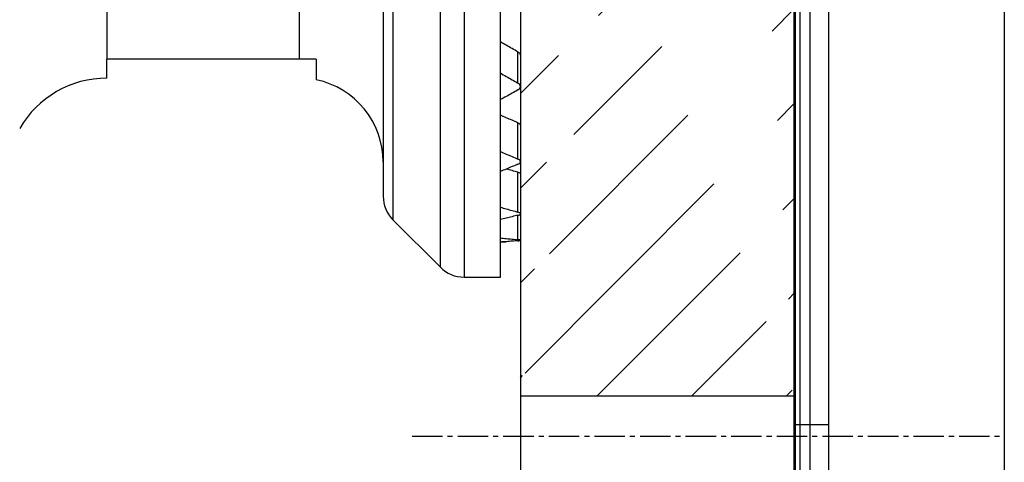
# Model space of a CAD drawing. Extents: x -229 to 1156, y -451 to -148.
# Drawn here: x 1016 to 1045, y -324 to -311 of the extents above; entities that cross this region are included whole.
import ezdxf

# ---------------------------------------------------------------- set-up
doc = ezdxf.new("R2010")
doc.units = 0
doc.header["$LTSCALE"] = 1.21
doc.header["$MEASUREMENT"] = 0
doc.linetypes.add('AXES2', pattern=[1.125, 0.75, -0.125, 0.125, -0.125])
doc.layers.get('0').update_dxf_attribs({"linetype": 'CONTINUOUS'})
doc.layers.get('Defpoints').update_dxf_attribs({"linetype": 'CONTINUOUS'})
doc.layers.add('AXE', color=80, linetype='AXES2')
doc.layers.add('COTATION1', color=50, linetype='CONTINUOUS')

msp = doc.modelspace()

# ---------------------------------------------------------------- hatches: boundary and pattern name
at = {"layer": 'COTATION1'}
h = msp.add_hatch(dxfattribs=at)
h.set_pattern_fill('ANSI31', color=256, scale=16, style=0)
h.set_pattern_definition([(45, (-692.628, -48.1589), (-1.4142136, 1.4142136), [])])
h.paths.add_polyline_path([(1030.71452, -202.52152), (1030.71452, -274.22416), (1038.89523, -274.22416), (1038.89523, -198.93654)])
h.paths.add_polyline_path([(1030.71452, -324.62416), (1030.71452, -403.9848), (1038.89523, -400.39982), (1038.89523, -324.62416)])
edge = h.paths.add_edge_path()
edge.add_line((1038.89523, -276.62416), (1038.89523, -281.8228))
edge.add_line((1030.71452, -288.66478), (1030.71452, -276.62416))
edge.add_line((1038.89523, -289.4327), (1038.89523, -285.2228))
edge.add_line((1038.89523, -309.4327), (1038.89523, -322.22416))
edge.add_line((1034.09196, -309.56134), (1034.59156, -310.42599))
edge.add_line((1033.64264, -309.55927), (1033.66572, -309.52609))
edge.add_line((1033.66572, -309.52609), (1033.74093, -309.46595))
edge.add_line((1033.74093, -309.46595), (1033.85698, -309.4337))
edge.add_line((1033.85698, -309.4337), (1033.97827, -309.45985))
edge.add_line((1033.97827, -309.45985), (1034.05577, -309.51548))
edge.add_line((1034.05577, -309.51548), (1034.08799, -309.55712))
edge.add_line((1034.08799, -309.55712), (1034.09196, -309.56134))
edge.add_line((1033.14171, -310.42599), (1033.64264, -309.55927))
edge.add_line((1032.59355, -309.56008), (1033.09315, -310.42473))
edge.add_line((1033.14171, -310.42599), (1033.13462, -310.4327))
edge.add_line((1033.10249, -310.4327), (1033.09315, -310.42473))
edge.add_line((1033.10249, -310.4327), (1033.13462, -310.4327))
edge.add_line((1030.71452, -322.22416), (1038.89523, -322.22416))
edge.add_line((1030.71452, -276.62416), (1038.89523, -276.62416))
edge.add_arc((1037.01748, -284.8228), 0.4, 180, 270)
edge.add_arc((1037.01748, -282.2228), 0.4, 90, 180)
edge.add_line((1038.11748, -289.4327), (1038.11748, -288.82874))
edge.add_line((1038.11748, -309.59824), (1038.11749, -309.4327))
edge.add_line((1036.61748, -282.22298), (1036.61748, -284.82262))
edge.add_line((1030.71543, -309.42505), (1030.71452, -322.22416))
edge.add_line((1034.39072, -289.30618), (1034.39179, -289.30815))
edge.add_line((1037.39344, -289.30979), (1036.89333, -288.44116))
edge.add_line((1032.89334, -289.30775), (1032.39298, -288.441))
edge.add_line((1031.39285, -289.30521), (1030.89268, -288.4399))
edge.add_line((1035.89219, -289.30473), (1035.39023, -288.44117))
edge.add_line((1034.39072, -289.30618), (1033.89038, -288.43954))
edge.add_line((1031.39317, -289.30576), (1031.39285, -289.30521))
edge.add_line((1032.89274, -289.30674), (1032.89334, -289.30775))
edge.add_line((1036.64224, -309.55885), (1036.66784, -309.5229))
edge.add_line((1036.66784, -309.5229), (1036.74348, -309.4629))
edge.add_line((1036.74348, -309.4629), (1036.86018, -309.43119))
edge.add_line((1036.86018, -309.43119), (1036.98176, -309.45839))
edge.add_line((1036.98176, -309.45839), (1037.05802, -309.5139))
edge.add_line((1037.05802, -309.5139), (1037.08945, -309.55479))
edge.add_line((1037.08945, -309.55479), (1037.09196, -309.55906))
edge.add_line((1037.63978, -310.4245), (1038.11748, -309.59824))
edge.add_line((1036.14022, -310.42599), (1036.64224, -309.55885))
edge.add_line((1034.64334, -310.42464), (1035.14272, -309.56042))
edge.add_line((1031.6433, -310.42473), (1032.14337, -309.55926))
edge.add_line((1037.09196, -309.55906), (1037.59338, -310.42505))
edge.add_line((1035.59235, -309.55955), (1036.09166, -310.42473))
edge.add_line((1031.09284, -309.55766), (1031.5938, -310.42431))
edge.add_line((1035.14272, -309.56042), (1035.16945, -309.52307))
edge.add_line((1035.16945, -309.52307), (1035.24696, -309.46267))
edge.add_line((1035.24696, -309.46267), (1035.36633, -309.43229))
edge.add_line((1035.36633, -309.43229), (1035.48364, -309.46013))
edge.add_line((1035.48364, -309.46013), (1035.55965, -309.51597))
edge.add_line((1035.55965, -309.51597), (1035.59235, -309.55955))
edge.add_line((1032.14218, -309.5603), (1032.16731, -309.52483))
edge.add_line((1032.16731, -309.52483), (1032.24252, -309.46469))
edge.add_line((1032.24252, -309.46469), (1032.35857, -309.43244))
edge.add_line((1032.35857, -309.43244), (1032.47986, -309.45859))
edge.add_line((1032.47986, -309.45859), (1032.55736, -309.51422))
edge.add_line((1032.55736, -309.51422), (1032.58958, -309.55587))
edge.add_line((1032.58958, -309.55587), (1032.59355, -309.56008))
edge.add_line((1033.34189, -289.30685), (1033.33316, -289.32089))
edge.add_line((1033.33316, -289.32089), (1033.28283, -289.37503))
edge.add_line((1033.28283, -289.37503), (1033.18011, -289.4266))
edge.add_line((1033.18011, -289.4266), (1033.05734, -289.42745))
edge.add_line((1033.05734, -289.42745), (1032.95826, -289.38049))
edge.add_line((1032.95826, -289.38049), (1032.90733, -289.32991))
edge.add_line((1032.90733, -289.32991), (1032.89334, -289.30775))
edge.add_line((1034.84172, -289.30757), (1034.83553, -289.31869))
edge.add_line((1034.83553, -289.31869), (1034.78799, -289.37153))
edge.add_line((1034.78799, -289.37153), (1034.69144, -289.42368))
edge.add_line((1034.69144, -289.42368), (1034.56943, -289.42993))
edge.add_line((1034.56943, -289.42993), (1034.46421, -289.38418))
edge.add_line((1034.46421, -289.38418), (1034.41012, -289.3324))
edge.add_line((1034.41012, -289.3324), (1034.39179, -289.30815))
edge.add_line((1036.34183, -289.30569), (1036.3369, -289.31382))
edge.add_line((1036.3369, -289.31382), (1036.29055, -289.36694))
edge.add_line((1036.29055, -289.36694), (1036.19105, -289.42172))
edge.add_line((1036.19105, -289.42172), (1036.06707, -289.4277))
edge.add_line((1036.06707, -289.4277), (1035.96315, -289.38205))
edge.add_line((1035.96315, -289.38205), (1035.90852, -289.32937))
edge.add_line((1035.90852, -289.32937), (1035.89219, -289.30473))
edge.add_line((1031.84222, -289.3057), (1031.83737, -289.31372))
edge.add_line((1031.83737, -289.31372), (1031.79112, -289.36682))
edge.add_line((1031.79112, -289.36682), (1031.69359, -289.42107))
edge.add_line((1031.69359, -289.42107), (1031.57052, -289.4283))
edge.add_line((1031.57052, -289.4283), (1031.46378, -289.38219))
edge.add_line((1031.46378, -289.38219), (1031.40833, -289.32858))
edge.add_line((1031.40833, -289.32858), (1031.39317, -289.30576))
edge.add_line((1037.8421, -289.30783), (1037.83616, -289.31768))
edge.add_line((1037.83616, -289.31768), (1037.78966, -289.37064))
edge.add_line((1037.78966, -289.37064), (1037.6883, -289.42558))
edge.add_line((1037.6883, -289.42558), (1037.56227, -289.42978))
edge.add_line((1037.56227, -289.42978), (1037.45911, -289.38223))
edge.add_line((1037.45911, -289.38223), (1037.40672, -289.3301))
edge.add_line((1037.40672, -289.3301), (1037.39248, -289.30832))
edge.add_line((1034.84235, -289.30651), (1034.84172, -289.30757))
edge.add_line((1036.34183, -289.30569), (1036.34211, -289.30521))
edge.add_line((1038.11748, -288.83029), (1037.84239, -289.30733))
edge.add_line((1035.34253, -288.441), (1034.84172, -289.30757))
edge.add_line((1033.84359, -288.44119), (1033.34206, -289.30655))
edge.add_line((1032.34302, -288.44113), (1031.84213, -289.30584))
edge.add_line((1030.8431, -288.44107), (1030.71452, -288.66478))
edge.add_line((1036.84278, -288.4399), (1036.34211, -289.30521))
edge.add_line((1037.8421, -289.30783), (1037.84239, -289.30733))
edge.add_line((1033.34189, -289.30685), (1033.34206, -289.30655))
edge.add_line((1035.39023, -288.44117), (1035.38192, -288.4327))
edge.add_line((1033.89038, -288.43954), (1033.88281, -288.4327))
edge.add_line((1036.8934, -288.44116), (1036.88364, -288.4327))
edge.add_line((1032.38335, -288.4327), (1032.39298, -288.441))
edge.add_line((1031.63396, -310.4327), (1031.64324, -310.42473))
edge.add_line((1034.64321, -310.42464), (1034.63388, -310.4327))
edge.add_line((1036.14022, -310.42599), (1036.13314, -310.4327))
edge.add_line((1037.63978, -310.4245), (1037.63184, -310.4327))
edge.add_line((1031.59309, -310.42431), (1031.60254, -310.4327))
edge.add_line((1034.602, -310.4327), (1034.59156, -310.42599))
edge.add_line((1036.101, -310.4327), (1036.09166, -310.42473))
edge.add_line((1030.88386, -288.4327), (1030.89268, -288.4399))
edge.add_line((1030.71543, -309.48549), (1030.74112, -309.46469))
edge.add_line((1036.8511, -288.4327), (1036.84278, -288.4399))
edge.add_line((1035.35161, -288.4327), (1035.34253, -288.441))
edge.add_line((1033.84359, -288.44119), (1033.85246, -288.4327))
edge.add_line((1032.34302, -288.44113), (1032.35251, -288.4327))
edge.add_line((1030.8431, -288.44107), (1030.85247, -288.4327))
edge.add_line((1037.60168, -310.4327), (1037.59338, -310.42505))
edge.add_line((1038.89523, -281.8228), (1037.01748, -281.8228))
edge.add_line((1038.89523, -285.2228), (1037.01748, -285.2228))
edge.add_line((1036.8511, -288.4327), (1036.88364, -288.4327))
edge.add_line((1035.35161, -288.4327), (1035.38192, -288.4327))
edge.add_line((1033.85246, -288.4327), (1033.88281, -288.4327))
edge.add_line((1032.35251, -288.4327), (1032.38335, -288.4327))
edge.add_line((1030.85247, -288.4327), (1030.88386, -288.4327))
edge.add_line((1038.11748, -289.4327), (1038.89523, -289.4327))
edge.add_line((1038.11748, -309.4327), (1038.89523, -309.4327))
edge.add_line((1037.60168, -310.4327), (1037.63184, -310.4327))
edge.add_line((1036.101, -310.4327), (1036.13314, -310.4327))
edge.add_line((1034.602, -310.4327), (1034.63388, -310.4327))
edge.add_line((1031.60254, -310.4327), (1031.63396, -310.4327))
edge.add_line((1030.74112, -309.46469), (1030.85885, -309.43126))
edge.add_line((1030.85885, -309.43126), (1030.97645, -309.45544))
edge.add_line((1030.97645, -309.45544), (1031.05524, -309.51012))
edge.add_line((1031.05524, -309.51012), (1031.08934, -309.55312))
edge.add_line((1031.08934, -309.55312), (1031.0928, -309.55899))

# ---------------------------------------------------------------- linework, layer by layer
for p, q in [((1030.71452, -202.52152), (1030.71452, -403.9848)), ((1039.36229, -269.6327), (1039.36229, -329.2327)), ((1039.91748, -269.4327), (1039.91748, -329.4327)), ((1045.16748, -269.43271), (1045.16748, -329.4327)), ((1039.07403, -329.01581), (1039.07403, -269.8496)), ((1038.91748, -270.9577), (1038.91748, -327.9077)), ((1029.03169, -280.1827), (1029.03169, -318.6827)), ((1030.11748, -318.6827), (1030.11748, -280.1827)), ((1028.32459, -318.38981), (1028.32459, -280.4756)), ((1026.91037, -281.88981), (1026.91037, -316.9756)), ((1026.61748, -282.59696), (1026.61748, -316.2683)), ((1018.36245, -286.68271), (1018.36245, -312.1827)), ((1024.11748, -312.1827), (1024.11748, -286.68271)), ((1030.64399, -312.8921), (1030.64399, -311.96314)), ((1024.61748, -312.1827), (1018.36506, -312.1827)), ((1018.36748, -312.74471), (1018.36748, -312.1827)), ((1024.61748, -312.1827), (1024.61748, -312.79521)), ((1030.71543, -312.06617), (1030.71543, -312.99509)), ((1030.64399, -315.16051), (1030.64399, -314.07793)), ((1030.71543, -314.15514), (1030.71543, -315.23765)), ((1030.64399, -316.74153), (1030.64399, -315.55266)), ((1030.71543, -315.60066), (1030.71543, -317.58271)), ((1026.91037, -316.9756), (1028.32459, -318.38981)), ((1030.64399, -317.56608), (1030.64399, -316.83622)), ((1029.03169, -318.6827), (1030.11748, -318.6827)), ((1030.71452, -322.22416), (1038.89523, -322.22416)), ((1038.91748, -323.0827), (1039.91748, -323.0827))]:
    msp.add_line(p, q)
for centre, radius, start, end in [((1018.36245, -315.7447), 3, 89.903936, 150.08043), ((1024.11748, -315.2447), 2.5, 0, 78.463041), ((1027.61748, -316.26849), 1, 180, 224.999989), ((1029.03169, -317.6827), 1, 225.000001, 270)]:
    msp.add_arc(centre, radius, start, end)
for points, start_tangent, end_tangent in [([(1030.64399, -311.96314), (1030.46844, -311.86191), (1030.29294, -311.76337), (1030.11748, -311.66029)], (-0.8698652, 0.4932895), (-0.8637893, 0.50385319)), ([(1030.64399, -311.96314), (1030.69638, -312.009), (1030.71543, -312.06617)], (0.86986521, -0.49328949), (-0.00032889, -0.99999995)), ([(1030.11748, -312.58976), (1030.29295, -312.69252), (1030.46845, -312.79106), (1030.64399, -312.8921)], (0.86435208, -0.50288715), (0.87000888, -0.49303606)), ([(1030.64399, -313.09714), (1030.46845, -313.19321), (1030.29295, -313.29175), (1030.11748, -313.38602)], (-0.87390614, -0.48609471), (-0.87949094, -0.47591564)), ([(1030.71543, -312.99509), (1030.69669, -312.93841), (1030.64399, -312.8921)], (0.00043657, 0.9999999), (-0.87000888, 0.49303605)), ([(1030.64399, -313.09713), (1030.69669, -313.05152), (1030.71543, -312.99509)], (0.87390605, 0.48609487), (0.00043658, 0.9999999)), ([(1030.64399, -314.07793), (1030.46844, -314.00118), (1030.29294, -313.92755), (1030.11748, -313.84862)], (-0.91996652, 0.39199695), (-0.91362332, 0.40656171)), ([(1030.64399, -314.07793), (1030.69638, -314.11235), (1030.71543, -314.15514)], (0.91996652, -0.39199694), (-0.00083261, -0.99999965)), ([(1030.11748, -314.93177), (1030.29295, -315.01034), (1030.46845, -315.08397), (1030.64399, -315.16051)], (0.91421493, -0.40522963), (0.92011531, -0.39164757)), ([(1030.71543, -315.23765), (1030.69669, -315.19525), (1030.64399, -315.16051)], (0.00146828, 0.99999892), (-0.92011532, 0.39164755)), ([(1030.64399, -315.31372), (1030.46845, -315.38447), (1030.29295, -315.4581), (1030.11748, -315.52677)], (-0.9241291, -0.38208036), (-0.92980277, -0.36805815)), ([(1030.64399, -315.55266), (1030.46844, -315.50374), (1030.29276, -315.45818)], (-0.96627781, 0.25750185), (-0.96421211, 0.26513207)), ([(1030.64399, -315.31371), (1030.69669, -315.27977), (1030.71543, -315.23765)], (0.92412904, 0.3820805), (0.0014683, 0.99999892)), ([(1030.64399, -315.55266), (1030.69641, -315.57416), (1030.71543, -315.60066)], (0.96627781, -0.25750184), (-0.00206149, -0.99999788)), ([(1030.11748, -316.59639), (1030.29295, -316.64733), (1030.46845, -316.69284), (1030.64399, -316.74153)], (0.96162204, -0.27437758), (0.96639617, -0.25705728)), ([(1030.64399, -316.83622), (1030.46845, -316.87856), (1030.29295, -316.92406), (1030.11748, -316.96412)], (-0.96954731, -0.2449041), (-0.9738561, -0.22716577)), ([(1030.71543, -316.78947), (1030.69669, -316.7632), (1030.64399, -316.74153)], (0.00464313, 0.99998922), (-0.96639617, 0.25705729)), ([(1030.64399, -316.83621), (1030.69669, -316.81543), (1030.71543, -316.78947)], (0.96954728, 0.2449042), (0.00464313, 0.99998922)), ([(1030.11748, -317.51089), (1030.29295, -317.53196), (1030.46845, -317.54736), (1030.64399, -317.56608)], (0.99346011, -0.11417971), (0.99554442, -0.09429369)), ([(1030.71543, -317.58271), (1030.69669, -317.57372), (1030.64399, -317.56608)], (0.01319754, 0.99991291), (-0.99554443, 0.09429367)), ([(1030.64399, -317.5981), (1030.46845, -317.61018), (1030.29295, -317.62557), (1030.11748, -317.63527)], (-0.99675926, -0.08044236), (-0.99817559, -0.06037788)), ([(1030.11748, -317.63527), (1030.29295, -317.62557)], (0.99817559, 0.06037789), (0.99739577, 0.07212263)), ([(1030.64399, -317.5981), (1030.69669, -317.59138)], (0.99675926, 0.08044239), (0.96799092, 0.2509852)), ([(1030.69669, -317.59138), (1030.71543, -317.58271)], (0.96799093, 0.2509852), (0.01319747, 0.99991291))]:
    msp.add_spline(points, degree=3, dxfattribs=dict(start_tangent=start_tangent, end_tangent=end_tangent))
at = {"layer": 'AXE'}
msp.add_line((1027.48275, -323.42416), (1045.16748, -323.42416), dxfattribs=at)
at = {"layer": 'Defpoints'}
msp.add_line((1038.89523, -400.39982), (1038.89523, -198.93654), dxfattribs=at)

doc.saveas('drawing.dxf')
